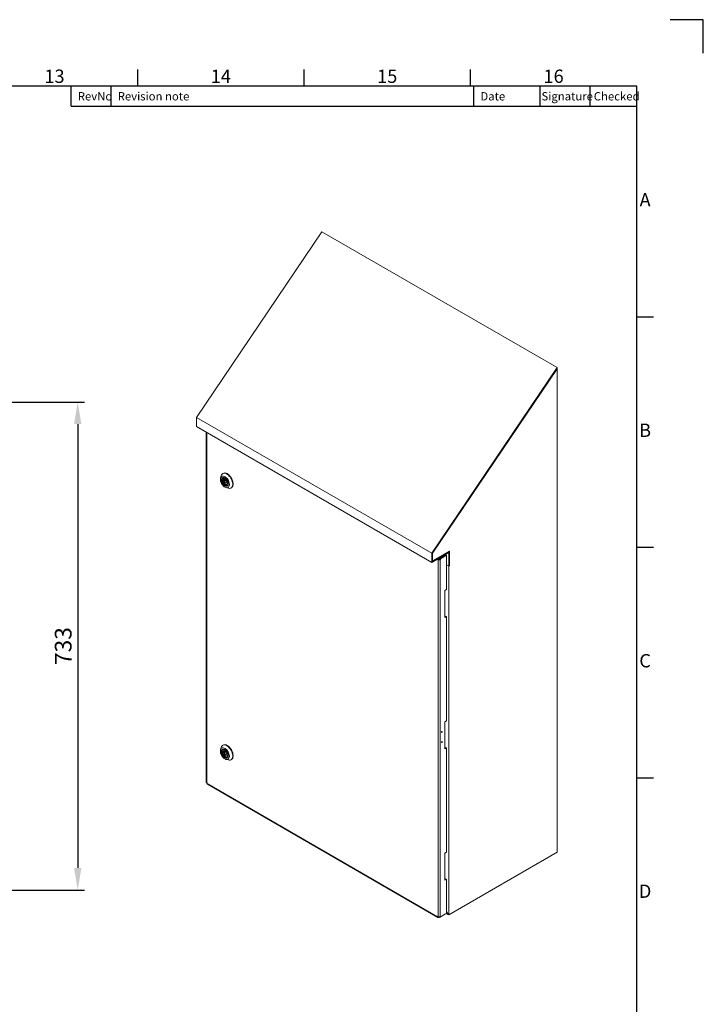
# Model space of a CAD drawing. Units: millimetres. Extents: x -1958 to 4291, y 73 to 3057.
# Drawn here: x 3264 to 4291, y 1578 to 3057 of the extents above; entities that cross this region are included whole.
import ezdxf
from ezdxf.enums import TextEntityAlignment as Align

# ---------------------------------------------------------------- set-up
doc = ezdxf.new("R2010")
doc.units = ezdxf.units.MM
doc.header["$LTSCALE"] = 2
doc.header["$PDSIZE"] = -1
doc.linetypes.add('SLD-Solid', pattern=[0])
doc.layers.add('Dimensions', color=7, linetype='Continuous')
doc.layers.add('Title Block', color=7, linetype='Continuous')
doc.styles.add('ISO Proportional', font='ARIALN.TTF', dxfattribs={"width": 0.8})
doc.styles.get("Standard").update_dxf_attribs({"font": 'romans.shx', "width": 0.8})
doc.dimstyles.new('SLDDIMSTYLE2', dxfattribs={"dimscale": 10, "dimtxt": 2.5, "dimasz": 3.302, "dimexe": 1, "dimexo": 1, "dimgap": 0.926042, "dimtad": 1, "dimdec": 0, "dimrnd": 1e-09, "dimzin": 12, "dimdsep": 46, "dimtxsty": 'Standard', "dimcen": 2, "dimadec": 0, "dimazin": 3, "dimtfac": 1, "dimtdec": 0, "dimtmove": 0, "dimatfit": 0, "dimfxl": 1, "dimfrac": 2, "dimtolj": 1, "dimtzin": 12, "dimarcsym": 0})

# ---------------------------------------------------------------- blocks, each defined once
blk = doc.blocks.new('ISO A1 title block')
at = {"layer": 'Title Block'}
for p, q in [((840, 594), (830, 594)), ((840, 584), (840, 594)), ((670, 574), (670, 579)), ((720, 574), (720, 579)), ((770, 574), (770, 579)), ((820, 574), (20, 574)), ((650, 568), (650, 574)), ((662, 568), (662, 574)), ((771, 568), (771, 574)), ((791, 568), (791, 574)), ((806, 568), (806, 574)), ((820, 20), (820, 574)), ((650, 568), (820, 568)), ((820, 504.75), (825, 504.75)), ((820, 435.5), (825, 435.5)), ((820, 366.25), (825, 366.25))]:
    blk.add_line(p, q, dxfattribs=at)
at = {"layer": 'Title Block', "style": 'ISO Proportional'}
for s, p in [('13', (645, 576.5)), ('14', (695, 576.5)), ('15', (745, 576.5)), ('16', (795, 576.5)), ('A', (822.5, 539.375)), ('B', (822.5, 470.125)), ('C', (822.5, 400.875)), ('D', (822.5, 331.625))]:
    blk.add_text(s, height=4, dxfattribs=at).set_placement(p, align=Align.MIDDLE)
for s, p in [('RevNo', (652, 571)), ('Revision note', (664, 571)), ('Date', (773, 571)), ('Signature', (791.361, 571)), ('Checked', (807.083, 571))]:
    blk.add_text(s, height=2.5, dxfattribs=at).set_placement(p, align=Align.MIDDLE_LEFT)
at = {"layer": 'Title Block', "style": 'ISO Proportional', "flags": 8}
for tag, p in [('FILENAME', (747, 43)), ('DATE', (772, 43)), ('SCALE', (802, 43)), ('EDITION', (787, 23)), ('SHEET', (802, 23))]:
    blk.add_attdef(tag, text='', height=2.5, dxfattribs=at).set_placement(p, align=Align.MIDDLE_LEFT)
blk.add_attdef('DRAWING_NUMBER', text='', height=3, dxfattribs=at).set_placement((755, 25), align=Align.MIDDLE)
blk = doc.blocks.new('*D133')
at = {"layer": 'Defpoints', "color": 0, "linetype": 'Continuous', "transparency": 16777216}
for p in [(3221.6, 2482.6), (3221.6, 1749.6), (3351.2, 1749.6)]:
    blk.add_point(p, dxfattribs=at)
at = {"layer": 'Dimensions', "color": 0, "linetype": 'Continuous', "lineweight": -2, "transparency": 16777216}
for p, q in [((3231.6, 2482.6), (3361.2, 2482.6)), ((3351.2, 2449.6), (3351.2, 1782.7)), ((3231.6, 1749.6), (3361.2, 1749.6))]:
    blk.add_line(p, q, dxfattribs=at)
at = {"layer": 'Dimensions', "color": 0, "linetype": 'Continuous', "transparency": 16777216}
for points in [[(3345.7, 2449.6), (3356.7, 2449.6), (3351.2, 2482.6)], [(3345.7, 1782.7), (3356.7, 1782.7), (3351.2, 1749.6)]]:
    blk.add_solid(points, dxfattribs=at)
at = {"layer": 'Dimensions', "color": 0, "linetype": 'Continuous', "transparency": 16777216, "insert": (3329.4, 2116.1), "char_height": 25, "attachment_point": 5, "rotation": 90}
blk.add_mtext('\\A1;733', dxfattribs=at)

msp = doc.modelspace()

# ---------------------------------------------------------------- linework, layer by layer
at = {"color": 0, "linetype": 'SLD-Solid', "lineweight": 18}
for p, q in [((3529.5, 2459.6), (3718.1, 2738.6)), ((3718.1, 2738.6), (4071.6, 2534.5)), ((4071.6, 2534.5), (3883.1, 2255.5)), ((4071.6, 2532.7), (3884.3, 2255.5)), ((3884.3, 2255.5), (4071.6, 2532.7)), ((4071.6, 2532.7), (4071.6, 2534.5)), ((4071.6, 2532.7), (4071.6, 2532.7)), ((4071.6, 1806.4), (4071.6, 2532.7)), ((3529.5, 2459.6), (3883.1, 2255.5)), ((3529.5, 2446), (3529.5, 2459.6)), ((3529.5, 2446), (3883.1, 2241.9)), ((3544.4, 2437.4), (3544.4, 1911.3)), ((3545.1, 2437), (3545.1, 1910.4)), ((3566.8, 2372), (3565.9, 2368.6)), ((3573, 2366.8), (3568.9, 2364.5)), ((3569.7, 2375.6), (3569.1, 2375.2)), ((3570, 2369), (3569.7, 2368.8)), ((3572.2, 2367.2), (3569.9, 2365.9)), ((3573.1, 2366.8), (3573, 2366.8)), ((3568.9, 2366.5), (3569.9, 2365.9)), ((3569.9, 2363.9), (3568.9, 2364.5)), ((3569.9, 2363.9), (3573.9, 2366.2)), ((3574, 2366.1), (3572, 2364.9)), ((3574.1, 2361.3), (3576.1, 2362.5)), ((3574.2, 2354.1), (3577.7, 2353.2)), ((3576.2, 2362.3), (3577.2, 2361.7)), ((3577.3, 2360.9), (3576.2, 2360.3)), ((3577.2, 2359.7), (3576.2, 2360.3)), ((3576.3, 2357.4), (3576.6, 2357.6)), ((3581.6, 2353.6), (3582.2, 2353.9)), ((3883.1, 2241.9), (3908.7, 2256.7)), ((3883.1, 2255.5), (3883.1, 2241.9)), ((3909.9, 2258.8), (3884.3, 2244)), ((3884.3, 2243.9), (3909.9, 2258.7)), ((3884.3, 2255.5), (3884.3, 2243.9)), ((3884.3, 2255.5), (3884.3, 2255.5)), ((3884.3, 2244), (3884.3, 2255.5)), ((3904.1, 2253.2), (3895, 2248)), ((3895, 2248), (3895, 2248.8)), ((3895.1, 2247.9), (3904.1, 2253.1)), ((3896.2, 2247.2), (3905.3, 2252.5)), ((3904.1, 2253.2), (3904.1, 2254)), ((3904.1, 2253.1), (3905.3, 2252.5)), ((3905.3, 2201.1), (3905.3, 2252.5)), ((3908.7, 2236.3), (3908.7, 2256.7)), ((3909.9, 2258.7), (3909.8, 2258.8)), ((3909.9, 2236.9), (3909.9, 2258.8)), ((3909.9, 2258.7), (3909.9, 2236.9)), ((3884.3, 2244.1), (3884.3, 2244)), ((3892, 2246.9), (3891.9, 2247)), ((3893.2, 2247.5), (3892, 2246.9)), ((3892, 2246.9), (3892, 2247)), ((3892, 2246.2), (3892, 2246.9)), ((3893.2, 2246.9), (3892, 2246.2)), ((3892.6, 2245.8), (3892, 2246.2)), ((3893.8, 2246.5), (3892.6, 2245.8)), ((3892.6, 1709.8), (3892.6, 2245.8)), ((3893.2, 2246.9), (3893.2, 2247.5)), ((3893.8, 2246.5), (3893.2, 2246.9)), ((3894.3, 2248.4), (3895, 2248)), ((3894.5, 2246.5), (3895.1, 2246.9)), ((3894.5, 2246.5), (3895.7, 2245.8)), ((3895.1, 2247.9), (3896.2, 2247.2)), ((3895.1, 2247.9), (3895.1, 2246.9)), ((3895.1, 2246.9), (3896.2, 2246.2)), ((3895.7, 2245.8), (3896.2, 2246.2)), ((3895.7, 2245.8), (3895.7, 1709.8)), ((3896.2, 2247.2), (3896.2, 2246.2)), ((3908.7, 2236.3), (3905.3, 2238.2)), ((3905.3, 2238.2), (3908.7, 2236.2)), ((3909.9, 2236.9), (3908.7, 2236.3)), ((3909.9, 2236.9), (3908.7, 2236.2)), ((3908.7, 1712.3), (3908.7, 2236.2)), ((3909.9, 2236.9), (3909.9, 2236.9)), ((3905.3, 2201.1), (3903, 2199.8)), ((3903, 2199.8), (3903, 2158.9)), ((3904.1, 2161), (3903, 2160.3)), ((3903, 2158.9), (3905.3, 2160.3)), ((3904.1, 2161), (3905.3, 2160.3)), ((3905.3, 2003.8), (3905.3, 2160.3)), ((3905.3, 2003.8), (3903, 2002.4)), ((3903, 2002.4), (3903, 1961.6)), ((3566.8, 1963.8), (3565.9, 1960.3)), ((3573, 1958.6), (3568.9, 1956.2)), ((3568.9, 1958.2), (3569.9, 1957.6)), ((3569.9, 1955.6), (3568.9, 1956.2)), ((3569.7, 1967.3), (3569.1, 1967)), ((3570, 1960.7), (3569.7, 1960.5)), ((3572.2, 1958.9), (3569.9, 1957.6)), ((3569.9, 1955.6), (3573.9, 1957.9)), ((3574, 1957.8), (3572, 1956.6)), ((3573.1, 1958.5), (3573, 1958.6)), ((3574.1, 1953), (3576.1, 1954.2)), ((3576.2, 1954), (3577.2, 1953.4)), ((3577.3, 1952.6), (3576.2, 1952)), ((3904.1, 1963.7), (3903, 1963)), ((3903, 1961.6), (3905.3, 1963)), ((3904.1, 1963.7), (3905.3, 1963)), ((3905.3, 1806.5), (3905.3, 1963)), ((3574.2, 1945.9), (3577.7, 1945)), ((3577.2, 1951.4), (3576.2, 1952)), ((3576.3, 1949.1), (3576.6, 1949.3)), ((3581.6, 1945.3), (3582.2, 1945.7)), ((3545.1, 1910.4), (3545.6, 1910.1)), ((3545.6, 1910.1), (3545.6, 1909.4)), ((3545.6, 1909.4), (3892, 1709.4)), ((3546.1, 1908.4), (3892.5, 1708.5)), ((3905.3, 1806.5), (3903, 1805.1)), ((3903, 1805.1), (3903, 1764.3)), ((3908.7, 1712.3), (4071.6, 1806.4)), ((3904.1, 1766.3), (3903, 1765.6)), ((3903, 1764.3), (3905.3, 1765.6)), ((3904.1, 1766.3), (3905.3, 1765.6)), ((3905.3, 1714.3), (3905.3, 1765.6)), ((3907.5, 1714.4), (3905.3, 1718.2)), ((3905.3, 1718.1), (3907.5, 1714.4)), ((3892, 1710.1), (3892.6, 1709.8)), ((3892, 1709.4), (3892, 1710.1)), ((3892.6, 1709.8), (3892, 1709.4)), ((3893.5, 1709.5), (3893.5, 1708.6)), ((3893.5, 1708.6), (3894.1, 1708.9)), ((3894.1, 1709.4), (3894.1, 1708.9)), ((3895, 1708.4), (3894.1, 1708.9)), ((3895, 1708.4), (3904.1, 1713.6)), ((3895, 1709.5), (3895, 1708.4)), ((3895.3, 1709.6), (3896.2, 1709.1)), ((3896.2, 1710.1), (3895.7, 1709.8)), ((3896.2, 1709.1), (3905.3, 1714.3)), ((3896.2, 1710.1), (3896.2, 1709.1)), ((3904.1, 1713.6), (3904.1, 1713.6)), ((3905.3, 1714.3), (3907.5, 1713)), ((3907.5, 1713), (3907.5, 1714.4)), ((3907.5, 1714.4), (3907.5, 1713)), ((3907.5, 1714.4), (3907.5, 1714.4)), ((3907.5, 1713.1), (3907.5, 1713)), ((3907.5, 1713), (3908.7, 1712.3))]:
    msp.add_line(p, q, dxfattribs=at)
at = {"color": 0, "linetype": 'SLD-Solid', "lineweight": 18, "flags": 128}
for points in [[(3565.6, 2366.6), (3565.7, 2365.2), (3566, 2363.6), (3566.6, 2362.1), (3567.3, 2360.5), (3568.2, 2359), (3569.2, 2357.7), (3570.3, 2356.5), (3571.5, 2355.5), (3572.7, 2354.7), (3573.9, 2354.2), (3575.1, 2354), (3576.1, 2354), (3577.1, 2354.4), (3577.9, 2355), (3578.5, 2355.8), (3578.9, 2356.9), (3579.1, 2358.1), (3579.1, 2359.5), (3578.9, 2361), (3578.5, 2362.6), (3577.9, 2364.2), (3577.1, 2365.7), (3576.1, 2367.1), (3575.1, 2368.4), (3573.9, 2369.5), (3572.7, 2370.4), (3571.5, 2371), (3570.3, 2371.4), (3569.2, 2371.5), (3568.2, 2371.3), (3567.3, 2370.8), (3566.6, 2370.1), (3566, 2369.1), (3565.7, 2368), (3565.6, 2366.6)], [(3577.7, 2353.2), (3577.7, 2353.2), (3579, 2353), (3580.1, 2353.1), (3581.2, 2353.4), (3582.2, 2354), (3582.9, 2354.8), (3583.5, 2355.9), (3583.9, 2357.1), (3584.2, 2358.5), (3584.2, 2360.1), (3583.9, 2361.8), (3583.5, 2363.5), (3582.9, 2365.2), (3582.2, 2367), (3581.2, 2368.6), (3580.1, 2370.2), (3579, 2371.6), (3577.7, 2372.9), (3576.4, 2374), (3575, 2374.8), (3573.7, 2375.4), (3572.4, 2375.7), (3571.1, 2375.8), (3570, 2375.6), (3569, 2375.2), (3568.1, 2374.5), (3567.4, 2373.5), (3566.9, 2372.4), (3566.8, 2372)], [(3577.5, 2359.8), (3577.4, 2358.6), (3577.1, 2357.7), (3576.6, 2356.9), (3575.9, 2356.4), (3575.1, 2356.1), (3574.2, 2356.1), (3573.2, 2356.4), (3572.1, 2357), (3571.1, 2357.7), (3570.1, 2358.7), (3569.3, 2359.8), (3568.5, 2361.1), (3567.9, 2362.4), (3567.5, 2363.8), (3567.3, 2365.1), (3567.3, 2366.3), (3567.5, 2367.3), (3567.9, 2368.2), (3568.5, 2368.8), (3569.3, 2369.2), (3570.1, 2369.3), (3571.1, 2369.2), (3572.1, 2368.8), (3573.2, 2368.1), (3574.2, 2367.2), (3575.1, 2366.2), (3575.9, 2365), (3576.6, 2363.7), (3577.1, 2362.3), (3577.4, 2361), (3577.5, 2359.8)], [(3577.5, 2360), (3577.4, 2359.1), (3577.1, 2358.2), (3576.6, 2357.5), (3575.9, 2357), (3575, 2356.9), (3574.1, 2357), (3573.1, 2357.4), (3572, 2358), (3571.1, 2358.9), (3570.2, 2360), (3569.4, 2361.2), (3568.8, 2362.5), (3568.3, 2363.8), (3568.1, 2365.1), (3568.1, 2366.2), (3568.3, 2367.3), (3568.8, 2368.1), (3569.4, 2368.7), (3570.2, 2369), (3571.1, 2369), (3572, 2368.8), (3572.6, 2368.5)], [(3582.2, 2353.9), (3582.7, 2354.3), (3583.5, 2355.2), (3584.1, 2356.2), (3584.5, 2357.5), (3584.7, 2358.9), (3584.7, 2360.5), (3584.5, 2362.1), (3584.1, 2363.8), (3583.5, 2365.6), (3582.7, 2367.3), (3581.8, 2369), (3580.7, 2370.6), (3579.5, 2372), (3578.3, 2373.2), (3576.9, 2374.3), (3575.6, 2375.2), (3574.2, 2375.7), (3572.9, 2376.1), (3571.7, 2376.2), (3570.6, 2376), (3569.7, 2375.6)], [(3569.9, 2365.9), (3570.3, 2366.6), (3570.8, 2367.1), (3571.4, 2367.3), (3572.2, 2367.2), (3573, 2366.8), (3573.9, 2366.2), (3574.6, 2365.4), (3575.3, 2364.4), (3575.8, 2363.4), (3576.2, 2362.3)], [(3576.8, 2357.7), (3576.4, 2357.4), (3575.7, 2357.1), (3574.8, 2357.1), (3573.8, 2357.4), (3572.8, 2357.9), (3571.8, 2358.6), (3570.9, 2359.6), (3570, 2360.7), (3569.3, 2362), (3568.8, 2363.3), (3568.5, 2364.6), (3568.4, 2365.8)], [(3576.2, 2360.3), (3575.8, 2359.6), (3575.3, 2359.1), (3574.6, 2358.9), (3573.9, 2359), (3573, 2359.3), (3572.2, 2360), (3571.4, 2360.8), (3570.8, 2361.7), (3570.3, 2362.8), (3569.9, 2363.9)], [(3571.6, 2363.9), (3571.7, 2364.5), (3572, 2364.9), (3572.5, 2365), (3573, 2364.8), (3573.6, 2364.3), (3574.1, 2363.7), (3574.4, 2363), (3574.5, 2362.2), (3574.4, 2361.7), (3574.1, 2361.3), (3573.6, 2361.2), (3573, 2361.4), (3572.5, 2361.8), (3572, 2362.5), (3571.7, 2363.2), (3571.6, 2363.9)], [(3577.1, 2361.8), (3577.2, 2361.7), (3577.2, 2361.7)], [(3899.1, 1987.5), (3899.1, 1987.8), (3899, 1987.9), (3898.8, 1987.9), (3898.5, 1987.9), (3898.3, 1987.7), (3898.1, 1987.4), (3898, 1987.1), (3898, 1986.9), (3898, 1986.6), (3898.1, 1986.5), (3898.3, 1986.4), (3898.5, 1986.5), (3898.8, 1986.7), (3899, 1986.9), (3899.1, 1987.2), (3899.1, 1987.5)], [(3577.7, 1945), (3577.7, 1945), (3579, 1944.7), (3580.1, 1944.8), (3581.2, 1945.1), (3582.2, 1945.7), (3582.9, 1946.5), (3583.5, 1947.6), (3583.9, 1948.9), (3584.2, 1950.3), (3584.2, 1951.8), (3583.9, 1953.5), (3583.5, 1955.2), (3582.9, 1957), (3582.2, 1958.7), (3581.2, 1960.4), (3580.1, 1961.9), (3579, 1963.4), (3577.7, 1964.6), (3576.4, 1965.7), (3575, 1966.5), (3573.7, 1967.1), (3572.4, 1967.5), (3571.1, 1967.6), (3570, 1967.4), (3569, 1966.9), (3568.1, 1966.2), (3567.4, 1965.2), (3566.9, 1964.1), (3566.8, 1963.8)], [(3582.2, 1945.7), (3582.7, 1946.1), (3583.5, 1946.9), (3584.1, 1947.9), (3584.5, 1949.2), (3584.7, 1950.6), (3584.7, 1952.2), (3584.5, 1953.8), (3584.1, 1955.6), (3583.5, 1957.3), (3582.7, 1959), (3581.8, 1960.7), (3580.7, 1962.3), (3579.5, 1963.7), (3578.3, 1965), (3576.9, 1966), (3575.6, 1966.9), (3574.2, 1967.5), (3572.9, 1967.8), (3571.7, 1967.9), (3570.6, 1967.7), (3569.7, 1967.3)], [(3899.1, 1972.1), (3899.1, 1972.4), (3899, 1972.5), (3898.8, 1972.5), (3898.5, 1972.5), (3898.3, 1972.3), (3898.1, 1972), (3898, 1971.7), (3898, 1971.4), (3898, 1971.2), (3898.1, 1971.1), (3898.3, 1971), (3898.5, 1971.1), (3898.8, 1971.3), (3899, 1971.5), (3899.1, 1971.8), (3899.1, 1972.1)], [(3565.6, 1958.4), (3565.7, 1956.9), (3566, 1955.4), (3566.6, 1953.8), (3567.3, 1952.2), (3568.2, 1950.8), (3569.2, 1949.4), (3570.3, 1948.2), (3571.5, 1947.2), (3572.7, 1946.5), (3573.9, 1945.9), (3575.1, 1945.7), (3576.1, 1945.8), (3577.1, 1946.1), (3577.9, 1946.7), (3578.5, 1947.5), (3578.9, 1948.6), (3579.1, 1949.8), (3579.1, 1951.3), (3578.9, 1952.8), (3578.5, 1954.3), (3577.9, 1955.9), (3577.1, 1957.4), (3576.1, 1958.8), (3575.1, 1960.1), (3573.9, 1961.2), (3572.7, 1962.1), (3571.5, 1962.7), (3570.3, 1963.1), (3569.2, 1963.2), (3568.2, 1963), (3567.3, 1962.5), (3566.6, 1961.8), (3566, 1960.9), (3565.7, 1959.7), (3565.6, 1958.4)], [(3577.5, 1951.5), (3577.4, 1950.4), (3577.1, 1949.4), (3576.6, 1948.6), (3575.9, 1948.1), (3575.1, 1947.9), (3574.2, 1947.9), (3573.2, 1948.1), (3572.1, 1948.7), (3571.1, 1949.5), (3570.1, 1950.4), (3569.3, 1951.6), (3568.5, 1952.8), (3567.9, 1954.2), (3567.5, 1955.5), (3567.3, 1956.8), (3567.3, 1958), (3567.5, 1959), (3567.9, 1959.9), (3568.5, 1960.5), (3569.3, 1960.9), (3570.1, 1961.1), (3571.1, 1960.9), (3572.1, 1960.5), (3573.2, 1959.8), (3574.2, 1959), (3575.1, 1957.9), (3575.9, 1956.7), (3576.6, 1955.4), (3577.1, 1954.1), (3577.4, 1952.7), (3577.5, 1951.5)], [(3577.5, 1951.7), (3577.4, 1950.9), (3577.1, 1949.9), (3576.6, 1949.2), (3575.9, 1948.8), (3575, 1948.6), (3574.1, 1948.7), (3573.1, 1949.1), (3572, 1949.8), (3571.1, 1950.6), (3570.2, 1951.7), (3569.4, 1952.9), (3568.8, 1954.2), (3568.3, 1955.5), (3568.1, 1956.8), (3568.1, 1958), (3568.3, 1959), (3568.8, 1959.8), (3569.4, 1960.4), (3570.2, 1960.7), (3571.1, 1960.7), (3572, 1960.5), (3572.6, 1960.2)], [(3576.8, 1949.4), (3576.4, 1949.2), (3575.7, 1948.9), (3574.8, 1948.8), (3573.8, 1949.1), (3572.8, 1949.6), (3571.8, 1950.4), (3570.9, 1951.3), (3570, 1952.5), (3569.3, 1953.7), (3568.8, 1955), (3568.5, 1956.3), (3568.4, 1957.5)], [(3569.9, 1957.6), (3570.3, 1958.3), (3570.8, 1958.8), (3571.4, 1959), (3572.2, 1958.9), (3573, 1958.6), (3573.9, 1958), (3574.6, 1957.1), (3575.3, 1956.2), (3575.8, 1955.1), (3576.2, 1954)], [(3576.2, 1952), (3575.8, 1951.3), (3575.3, 1950.8), (3574.6, 1950.6), (3573.9, 1950.7), (3573, 1951.1), (3572.2, 1951.7), (3571.4, 1952.5), (3570.8, 1953.5), (3570.3, 1954.5), (3569.9, 1955.6)], [(3571.6, 1955.7), (3571.7, 1956.3), (3572, 1956.6), (3572.5, 1956.7), (3573, 1956.5), (3573.6, 1956.1), (3574.1, 1955.4), (3574.4, 1954.7), (3574.5, 1954), (3574.4, 1953.4), (3574.1, 1953), (3573.6, 1952.9), (3573, 1953.1), (3572.5, 1953.6), (3572, 1954.2), (3571.7, 1955), (3571.6, 1955.7)], [(3577.1, 1953.5), (3577.2, 1953.5), (3577.2, 1953.4)]]:
    msp.add_lwpolyline(points, dxfattribs=at)
at = {"color": 0, "linetype": 'SLD-Solid', "lineweight": 18}
for centre, radius, start, end in [((3571.3, 2366.2), 2.96, 110.9303, 189.0107), ((3574.4, 2365.5), 5.63, 169.5487, 190.4513), ((3571.7, 2360.7), 5.63, 349.5487, 10.4513), ((3894.1, 2248.8), 3.33, 242.6097, 297.3903), ((3893.8, 2247.5), 0.641, 161.4631, 178.9265), ((3894.1, 2247.2), 0.769, 242.6097, 297.3903), ((3571.3, 1958), 2.96, 110.9305, 189.0107), ((3574.4, 1957.2), 5.63, 169.5487, 190.4513), ((3571.7, 1952.4), 5.63, 349.5487, 10.4513), ((3545.5, 1911.4), 1.09, 185.6948, 245.6253), ((3546.7, 1909.3), 1.04, 172.7442, 235.9436), ((3892.9, 1709.3), 0.946, 170.786, 309.2033), ((3894.1, 1712.7), 3.33, 242.6097, 297.3903)]:
    msp.add_arc(centre, radius, start, end, dxfattribs=at)

# ---------------------------------------------------------------- block references
at = {"layer": 'Title Block', "xscale": 5, "yscale": 5, "zscale": 5}
msp.add_blockref('ISO A1 title block', (91.3, 87.1), dxfattribs=at)

# ---------------------------------------------------------------- dimensions: what is measured, and where the dimension line sits
at = {"layer": 'Dimensions', "linetype": 'Continuous'}
dim = msp.add_linear_dim(base=(3351.2, 1749.6), p1=(3221.6, 2482.6), p2=(3221.6, 1749.6), angle=90, dimstyle='SLDDIMSTYLE2', dxfattribs=at)
dim.commit()
dim.dimension.update_dxf_attribs({"geometry": '*D133', "text_midpoint": (3329.4, 2116.1)})

doc.saveas('drawing.dxf')
